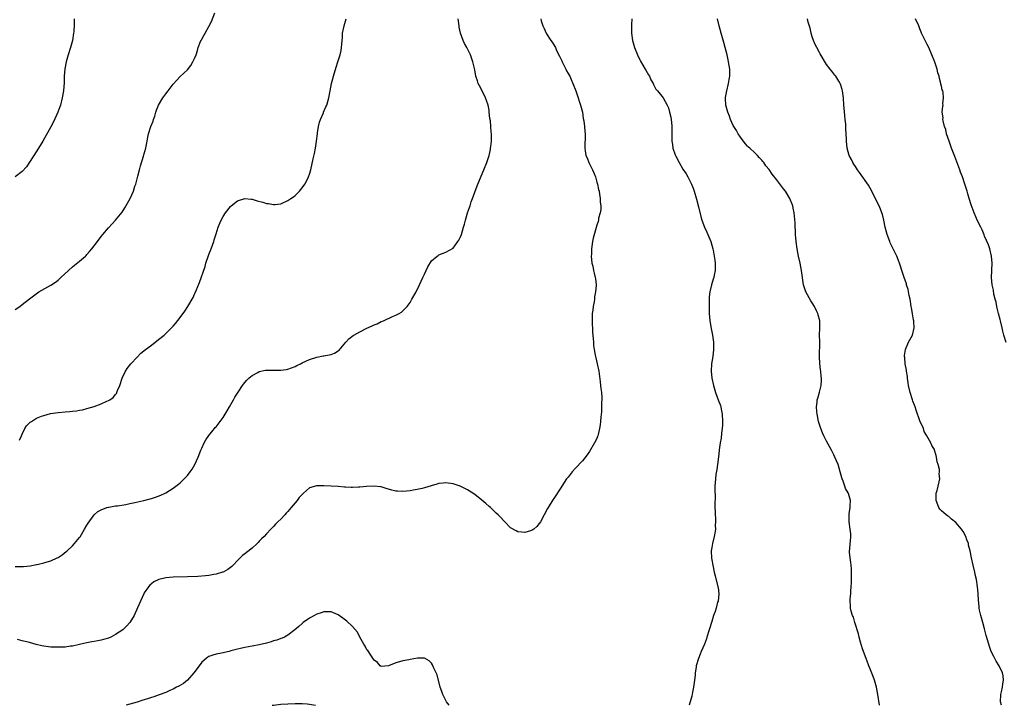
# Model space of a CAD drawing. Units: inches. Extents: x 2505000 to 2508000, y 1551000 to 1554000.
# Drawn here: x 2506502 to 2506776, y 1551000 to 1551191 of the extents above; entities that cross this region are included whole.
import ezdxf

# ---------------------------------------------------------------- set-up
doc = ezdxf.new("R2010")
doc.units = ezdxf.units.IN
doc.header["$MEASUREMENT"] = 0
doc.layers.add('LD25051551_10ft', color=140, linetype='Continuous')

msp = doc.modelspace()

# ---------------------------------------------------------------- linework, layer by layer
at = {"layer": 'LD25051551_10ft'}
for points, elevation in [([(2506501, 1551110.1), (2506502.34, 1551111), (2506503, 1551111.53), (2506505, 1551113.06), (2506507.26, 1551114.74), (2506507.67, 1551115), (2506511, 1551116.9), (2506512.26, 1551117.74), (2506513, 1551118.31), (2506513.38, 1551118.62), (2506513.75, 1551119), (2506515.9, 1551121), (2506517, 1551121.96), (2506517.59, 1551122.41), (2506519, 1551123.57), (2506520.6, 1551125), (2506520.81, 1551125.19), (2506521, 1551125.42), (2506521.77, 1551126.23), (2506522.41, 1551127), (2506523.98, 1551129), (2506525, 1551130.43), (2506525.45, 1551131), (2506527, 1551132.86), (2506528.07, 1551133.93), (2506529, 1551134.97), (2506530.8, 1551137.2), (2506531.62, 1551138.38), (2506533.08, 1551141), (2506533.95, 1551143), (2506534.41, 1551144.41), (2506534.62, 1551145), (2506535.24, 1551147.24), (2506535.69, 1551149), (2506535.94, 1551150.06), (2506536.79, 1551152.79), (2506536.88, 1551153.12), (2506537.44, 1551155), (2506537.56, 1551155.56), (2506537.82, 1551157), (2506537.96, 1551158.04), (2506538.16, 1551159), (2506538.8, 1551161), (2506539.44, 1551162.56), (2506539.59, 1551163), (2506539.89, 1551163.89), (2506540.22, 1551165), (2506540.38, 1551165.62), (2506540.93, 1551167), (2506542.16, 1551169), (2506543, 1551170.16), (2506543.67, 1551171), (2506545, 1551172.8), (2506546.04, 1551173.96), (2506547, 1551174.92), (2506549, 1551176.84), (2506549.96, 1551178.04), (2506550.56, 1551179), (2506551, 1551179.94), (2506551.4, 1551181), (2506551.8, 1551182.2), (2506552.02, 1551183), (2506552.65, 1551184.65), (2506552.8, 1551185), (2506553, 1551185.36), (2506553.62, 1551186.38), (2506553.93, 1551187), (2506555, 1551188.83), (2506555.75, 1551190.25), (2506556.67, 1551192.67)], 7390), ([(2506501, 1551038.62), (2506502.63, 1551038.63), (2506503.34, 1551038.66), (2506505.19, 1551038.81), (2506507, 1551039.13), (2506507.19, 1551039.19), (2506509, 1551039.6), (2506509.94, 1551039.94), (2506511, 1551040.21), (2506512.7, 1551041), (2506513, 1551041.16), (2506514.1, 1551041.9), (2506515.22, 1551042.78), (2506515.49, 1551043), (2506517, 1551044.38), (2506517.61, 1551045), (2506519, 1551046.72), (2506519.11, 1551046.89), (2506520.39, 1551049), (2506521, 1551050.11), (2506521.33, 1551050.67), (2506523, 1551052.99), (2506524.11, 1551053.89), (2506525, 1551054.4), (2506526.55, 1551055), (2506527, 1551055.14), (2506527.15, 1551055.15), (2506529, 1551055.49), (2506529.53, 1551055.53), (2506531.88, 1551055.88), (2506533, 1551056.1), (2506534.4, 1551056.4), (2506536.87, 1551057), (2506539, 1551057.58), (2506540.09, 1551057.91), (2506541.57, 1551058.43), (2506542.8, 1551059), (2506543, 1551059.11), (2506545, 1551060.39), (2506546.48, 1551061.52), (2506547, 1551061.93), (2506547.57, 1551062.43), (2506549, 1551063.92), (2506549.82, 1551065), (2506550.32, 1551065.68), (2506551.05, 1551066.95), (2506551.99, 1551069), (2506552.75, 1551071), (2506553, 1551071.58), (2506553.7, 1551073), (2506554.15, 1551073.85), (2506555, 1551075.03), (2506556.57, 1551077), (2506556.75, 1551077.25), (2506557, 1551077.51), (2506558.17, 1551079), (2506559, 1551080.11), (2506559.54, 1551081), (2506560.06, 1551081.94), (2506560.7, 1551083), (2506561.83, 1551085), (2506562.23, 1551085.77), (2506563.14, 1551087.14), (2506564.34, 1551089), (2506564.62, 1551089.38), (2506565, 1551089.83), (2506565.53, 1551090.47), (2506566.11, 1551091), (2506567, 1551091.76), (2506568.6, 1551092.6), (2506569, 1551092.83), (2506570.78, 1551093.22), (2506571, 1551093.25), (2506572.72, 1551093.28), (2506575, 1551093.25), (2506576.53, 1551093.47), (2506577, 1551093.56), (2506579, 1551094.3), (2506579.47, 1551094.53), (2506580.52, 1551095), (2506581, 1551095.25), (2506583, 1551096.2), (2506585, 1551096.88), (2506586.78, 1551097.22), (2506587, 1551097.27), (2506588.5, 1551097.5), (2506589, 1551097.64), (2506590.01, 1551097.99), (2506591, 1551098.61), (2506591.22, 1551098.78), (2506593.11, 1551101), (2506594, 1551102), (2506595.14, 1551102.86), (2506595.36, 1551103), (2506597, 1551103.92), (2506599, 1551104.91), (2506600.46, 1551105.54), (2506601, 1551105.82), (2506601.84, 1551106.16), (2506603, 1551106.74), (2506603.63, 1551107), (2506606.16, 1551108.16), (2506607, 1551108.51), (2506607.96, 1551109), (2506608.6, 1551109.4), (2506609, 1551109.77), (2506610.22, 1551111), (2506611, 1551112.11), (2506611.54, 1551113), (2506612.67, 1551115), (2506613.68, 1551117), (2506614.6, 1551119), (2506615, 1551119.99), (2506615.53, 1551121), (2506615.99, 1551122.01), (2506617, 1551123.63), (2506618.56, 1551125), (2506618.81, 1551125.19), (2506619, 1551125.31), (2506620.2, 1551125.8), (2506621, 1551126.09), (2506623, 1551127.18), (2506624.34, 1551129), (2506624.61, 1551129.39), (2506625, 1551130.13), (2506625.33, 1551131), (2506625.93, 1551133), (2506626.12, 1551133.88), (2506626.43, 1551135), (2506627.04, 1551137), (2506627.54, 1551138.46), (2506627.7, 1551139), (2506628.05, 1551140.05), (2506628.57, 1551141.43), (2506629.11, 1551143), (2506629.89, 1551145), (2506631.59, 1551149), (2506632.39, 1551151), (2506633.04, 1551153), (2506633.38, 1551154.62), (2506633.45, 1551155), (2506633.47, 1551155.47), (2506633.64, 1551157), (2506633.72, 1551158.28), (2506633.67, 1551159), (2506633.57, 1551159.57), (2506633.54, 1551161), (2506633.37, 1551162.63), (2506633.26, 1551163.26), (2506633.08, 1551165), (2506633, 1551165.62), (2506632.74, 1551167), (2506632.27, 1551168.27), (2506632.04, 1551169), (2506631, 1551171.15), (2506630.31, 1551172.31), (2506630.01, 1551173), (2506629.74, 1551173.74), (2506629.35, 1551175), (2506629, 1551176.81), (2506628.51, 1551179), (2506628.1, 1551180.1), (2506627.83, 1551181), (2506626.86, 1551183), (2506626.15, 1551184.15), (2506625.78, 1551185), (2506625.03, 1551187), (2506624.7, 1551188.7), (2506624.65, 1551189), (2506624.41, 1551191)], 7370), ([(2506517.49, 1551191), (2506517.5, 1551189.5), (2506517.37, 1551187.37), (2506517.33, 1551187), (2506516.98, 1551185), (2506516.41, 1551183), (2506515.81, 1551181), (2506515.27, 1551179), (2506514.9, 1551177.1), (2506514.73, 1551175), (2506514.7, 1551173.3), (2506514.52, 1551171), (2506514.16, 1551169), (2506513.64, 1551167), (2506513.48, 1551166.52), (2506512.96, 1551165), (2506511.71, 1551162.29), (2506511, 1551160.94), (2506508.78, 1551157), (2506507.55, 1551155), (2506506.23, 1551153), (2506505, 1551151.09), (2506504.16, 1551149.84), (2506503, 1551148.5), (2506501, 1551147)], 7400), ([(2506647.38, 1551191), (2506647.52, 1551190.48), (2506648, 1551189), (2506648.33, 1551188.33), (2506648.87, 1551187), (2506649, 1551186.78), (2506650.19, 1551185), (2506650.54, 1551184.54), (2506651, 1551183.79), (2506651.34, 1551183.34), (2506651.47, 1551183), (2506651.82, 1551182.18), (2506652.64, 1551180.64), (2506653.29, 1551179.29), (2506653.38, 1551179), (2506654.4, 1551177), (2506654.57, 1551176.57), (2506655, 1551175.82), (2506655.28, 1551175.28), (2506655.45, 1551175), (2506655.87, 1551174.13), (2506656.34, 1551173), (2506656.51, 1551172.51), (2506657, 1551171.38), (2506657.15, 1551171), (2506657.81, 1551169), (2506658.08, 1551168.08), (2506658.42, 1551167), (2506658.99, 1551165.01), (2506659.23, 1551163.23), (2506659.38, 1551162.62), (2506659.55, 1551161), (2506659.63, 1551159.63), (2506659.76, 1551159), (2506659.77, 1551158.23), (2506659.71, 1551155.71), (2506659.64, 1551155), (2506659.72, 1551154.28), (2506659.98, 1551153), (2506660.33, 1551152.33), (2506660.82, 1551151), (2506661.57, 1551149.57), (2506661.82, 1551149), (2506662.16, 1551148.16), (2506662.61, 1551147), (2506663, 1551145.52), (2506663.16, 1551145), (2506663.49, 1551143.49), (2506663.62, 1551143), (2506663.77, 1551142.23), (2506663.97, 1551141), (2506663.98, 1551139.98), (2506664.11, 1551139), (2506664.1, 1551137.9), (2506663.93, 1551137), (2506663.52, 1551135.52), (2506663.45, 1551135), (2506663.36, 1551134.64), (2506663, 1551133.63), (2506662.03, 1551129.97), (2506661.82, 1551129), (2506661.65, 1551127.65), (2506661.53, 1551127), (2506661.51, 1551125.51), (2506661.48, 1551125), (2506661.66, 1551123), (2506661.86, 1551122.14), (2506662.08, 1551121), (2506662.25, 1551120.25), (2506662.58, 1551119), (2506662.63, 1551118.63), (2506662.79, 1551117), (2506662.79, 1551116.79), (2506662.63, 1551115), (2506662.37, 1551113.64), (2506662.32, 1551113), (2506662.23, 1551112.23), (2506662, 1551111), (2506661.89, 1551109.89), (2506661.76, 1551109), (2506661.73, 1551107.73), (2506661.69, 1551107), (2506661.84, 1551103.84), (2506661.92, 1551103), (2506661.95, 1551101.95), (2506662.04, 1551101), (2506662.1, 1551100.1), (2506662.26, 1551099), (2506662.58, 1551097.41), (2506662.71, 1551096.71), (2506663.14, 1551095), (2506663.54, 1551093), (2506663.96, 1551090.04), (2506664.08, 1551089), (2506664.15, 1551088.15), (2506664.3, 1551087), (2506664.4, 1551085.6), (2506664.4, 1551085), (2506664.34, 1551084.34), (2506664.36, 1551083), (2506664.33, 1551081.67), (2506664.16, 1551080.16), (2506664.08, 1551079), (2506663.96, 1551078.04), (2506663.79, 1551077), (2506663.37, 1551075.37), (2506663.28, 1551075), (2506663.22, 1551074.78), (2506663, 1551074.26), (2506662.37, 1551073), (2506661, 1551070.6), (2506660.33, 1551069.67), (2506659, 1551067.97), (2506657, 1551065.9), (2506656.15, 1551065), (2506655, 1551063.51), (2506654.59, 1551063), (2506653.29, 1551061), (2506653, 1551060.51), (2506651, 1551057.5), (2506650.79, 1551057.21), (2506649.43, 1551055), (2506649.27, 1551054.73), (2506648.39, 1551053), (2506647.29, 1551051), (2506647, 1551050.59), (2506646.27, 1551049.73), (2506645.43, 1551049), (2506645, 1551048.69), (2506644.57, 1551048.57), (2506643, 1551048.06), (2506642.16, 1551048.16), (2506641, 1551048.26), (2506640.53, 1551048.53), (2506639, 1551049.33), (2506637.44, 1551051), (2506637.22, 1551051.22), (2506637, 1551051.39), (2506636.29, 1551052.29), (2506635.57, 1551053), (2506635, 1551053.48), (2506633.39, 1551055), (2506633, 1551055.33), (2506632.14, 1551056.14), (2506631, 1551057.11), (2506629, 1551058.63), (2506627, 1551059.91), (2506626.28, 1551060.28), (2506625, 1551060.96), (2506623, 1551061.61), (2506621, 1551061.86), (2506620.2, 1551061.8), (2506619, 1551061.67), (2506618.46, 1551061.54), (2506616.92, 1551061.08), (2506615, 1551060.47), (2506614.34, 1551060.34), (2506613, 1551060.02), (2506611.83, 1551059.83), (2506611, 1551059.67), (2506609, 1551059.47), (2506607.55, 1551059.55), (2506607, 1551059.6), (2506605.89, 1551059.89), (2506604.36, 1551060.36), (2506603, 1551060.77), (2506602.8, 1551060.8), (2506601, 1551061), (2506598.88, 1551060.88), (2506597, 1551060.66), (2506596.67, 1551060.67), (2506595, 1551060.56), (2506594.62, 1551060.62), (2506593, 1551060.69), (2506592.73, 1551060.73), (2506591, 1551060.89), (2506589, 1551061), (2506587, 1551061.06), (2506586.92, 1551061.08), (2506584.91, 1551061.09), (2506584.63, 1551061), (2506583, 1551060.55), (2506581.34, 1551059), (2506581.14, 1551058.86), (2506580.16, 1551057.84), (2506579.61, 1551057), (2506579, 1551056.3), (2506577.93, 1551055), (2506577.47, 1551054.52), (2506577, 1551053.92), (2506576.55, 1551053.45), (2506576.18, 1551053), (2506575, 1551051.79), (2506574.18, 1551051), (2506573.57, 1551050.43), (2506573, 1551049.78), (2506572.59, 1551049.41), (2506572.24, 1551049), (2506571, 1551047.69), (2506570.38, 1551047), (2506569.65, 1551046.35), (2506569, 1551045.63), (2506568.69, 1551045.31), (2506568.41, 1551045), (2506567, 1551043.75), (2506565.47, 1551042.53), (2506565, 1551042.12), (2506564.35, 1551041.65), (2506563.66, 1551041), (2506563, 1551040.32), (2506561.77, 1551039), (2506561.38, 1551038.62), (2506560.24, 1551037.76), (2506559, 1551037.08), (2506558.77, 1551037), (2506557, 1551036.48), (2506556.35, 1551036.35), (2506555, 1551036.13), (2506554.02, 1551036.02), (2506551.87, 1551035.87), (2506549, 1551035.73), (2506545, 1551035.64), (2506543, 1551035.46), (2506541.02, 1551034.98), (2506539.68, 1551034.32), (2506539, 1551033.81), (2506538.57, 1551033.43), (2506538.2, 1551033), (2506537, 1551031.28), (2506536.85, 1551031), (2506535.92, 1551029), (2506535.11, 1551027.11), (2506534.18, 1551025), (2506533.02, 1551023), (2506532.04, 1551021.97), (2506531.07, 1551021), (2506531, 1551020.95), (2506529, 1551019.67), (2506527.65, 1551019), (2506527, 1551018.71), (2506525.66, 1551018.34), (2506525, 1551018.12), (2506524.03, 1551017.97), (2506523, 1551017.74), (2506522.36, 1551017.64), (2506521, 1551017.38), (2506519.36, 1551017), (2506517, 1551016.49), (2506516.42, 1551016.42), (2506515, 1551016.21), (2506514.21, 1551016.21), (2506513, 1551016.13), (2506512.19, 1551016.19), (2506511, 1551016.19), (2506510.28, 1551016.28), (2506509, 1551016.41), (2506508.51, 1551016.51), (2506506.88, 1551016.88), (2506505, 1551017.43), (2506503, 1551017.98), (2506501.7, 1551018.3)], 7360), ([(2506502.28, 1551073.72), (2506502.83, 1551075), (2506503, 1551075.46), (2506503.76, 1551077), (2506504.22, 1551077.78), (2506505.23, 1551078.77), (2506505.57, 1551079), (2506507, 1551079.86), (2506508.41, 1551080.41), (2506509, 1551080.67), (2506510.84, 1551081.16), (2506513, 1551081.47), (2506515, 1551081.62), (2506516.3, 1551081.7), (2506517, 1551081.79), (2506518.11, 1551081.89), (2506519, 1551082.09), (2506519.78, 1551082.22), (2506521, 1551082.55), (2506523, 1551083.11), (2506525, 1551083.83), (2506526.61, 1551084.61), (2506527, 1551084.77), (2506527.38, 1551085), (2506528.32, 1551085.68), (2506529, 1551086.43), (2506529.25, 1551086.75), (2506529.36, 1551087), (2506529.56, 1551087.56), (2506530.18, 1551089), (2506530.87, 1551091), (2506531.81, 1551093), (2506532.25, 1551093.75), (2506533.26, 1551095), (2506535, 1551096.89), (2506536.07, 1551097.93), (2506537.36, 1551099), (2506539, 1551100.22), (2506541, 1551101.74), (2506542.51, 1551103), (2506544.56, 1551105), (2506544.77, 1551105.23), (2506545, 1551105.52), (2506545.73, 1551106.27), (2506547, 1551107.92), (2506548.32, 1551109.68), (2506549.15, 1551111), (2506550.58, 1551113.42), (2506551, 1551114.37), (2506551.2, 1551114.8), (2506551.44, 1551115.44), (2506552.39, 1551117.61), (2506553.92, 1551122.08), (2506554.18, 1551123), (2506554.88, 1551125.12), (2506555, 1551125.44), (2506555.65, 1551127), (2506556.36, 1551129), (2506556.49, 1551129.51), (2506557, 1551131.2), (2506557.58, 1551133), (2506558.44, 1551135), (2506559, 1551136), (2506559.61, 1551137), (2506561, 1551138.81), (2506561.2, 1551139), (2506563, 1551140.34), (2506565, 1551140.97), (2506566.8, 1551140.8), (2506567, 1551140.79), (2506568.39, 1551140.39), (2506569.97, 1551139.97), (2506571, 1551139.65), (2506571.58, 1551139.58), (2506573, 1551139.32), (2506573.38, 1551139.38), (2506575, 1551139.56), (2506577, 1551140.46), (2506577.84, 1551141), (2506578.51, 1551141.49), (2506579, 1551141.88), (2506579.6, 1551142.4), (2506580.2, 1551143), (2506581, 1551143.93), (2506581.75, 1551145), (2506582.2, 1551145.8), (2506582.76, 1551147), (2506583, 1551147.74), (2506583.35, 1551149), (2506584.04, 1551152.04), (2506584.43, 1551153.57), (2506584.69, 1551155), (2506584.97, 1551157), (2506585.19, 1551159), (2506585.24, 1551159.24), (2506585.49, 1551161), (2506585.76, 1551162.24), (2506586.05, 1551163), (2506586.87, 1551164.87), (2506586.93, 1551165.07), (2506587.53, 1551166.47), (2506587.79, 1551167), (2506588.35, 1551169), (2506588.73, 1551171), (2506589.14, 1551173), (2506589.66, 1551175), (2506590.44, 1551177.56), (2506590.94, 1551179), (2506591.56, 1551181), (2506591.79, 1551182.21), (2506591.92, 1551183), (2506591.97, 1551183.97), (2506592.15, 1551185.85), (2506592.23, 1551187), (2506592.62, 1551189), (2506593.23, 1551191)], 7380), ([(2506672.78, 1551191), (2506672.67, 1551189.33), (2506672.69, 1551187), (2506672.95, 1551185), (2506673.53, 1551183), (2506674.36, 1551181), (2506675, 1551179.63), (2506675.21, 1551179.21), (2506676.5, 1551177), (2506676.67, 1551176.67), (2506677.39, 1551175.39), (2506677.64, 1551175), (2506678.05, 1551174.05), (2506678.69, 1551173), (2506678.76, 1551172.76), (2506679, 1551172.34), (2506679.42, 1551171.42), (2506679.93, 1551171), (2506681.52, 1551169), (2506682, 1551168), (2506682.62, 1551167), (2506683, 1551166.2), (2506683.28, 1551165), (2506683.63, 1551163.63), (2506683.77, 1551162.23), (2506683.93, 1551161), (2506683.91, 1551159.91), (2506683.92, 1551159), (2506683.88, 1551157), (2506684.07, 1551156.07), (2506684.21, 1551155), (2506684.83, 1551153.17), (2506685, 1551152.79), (2506685.91, 1551151), (2506687, 1551149.2), (2506687.86, 1551147.86), (2506688.36, 1551147), (2506689.35, 1551145), (2506689.85, 1551143.85), (2506690.13, 1551143), (2506690.79, 1551140.79), (2506691.31, 1551138.69), (2506691.96, 1551135.96), (2506692.28, 1551135), (2506693, 1551133.06), (2506693.63, 1551131.63), (2506693.95, 1551131), (2506694.72, 1551129), (2506695.29, 1551127), (2506695.38, 1551126.62), (2506695.72, 1551125), (2506695.84, 1551123.84), (2506695.98, 1551123), (2506696.01, 1551121.99), (2506695.97, 1551121), (2506695.68, 1551119.68), (2506695.57, 1551119), (2506695.45, 1551118.55), (2506694.95, 1551117), (2506694.5, 1551115), (2506694.34, 1551113.66), (2506694.31, 1551113), (2506694.32, 1551112.32), (2506694.26, 1551111), (2506694.29, 1551110.29), (2506694.29, 1551109), (2506694.46, 1551107), (2506694.84, 1551104.84), (2506695.23, 1551103), (2506695.51, 1551101), (2506695.51, 1551099), (2506695.27, 1551097), (2506694.98, 1551095), (2506694.89, 1551093), (2506695.07, 1551091), (2506695.46, 1551089), (2506696.05, 1551087), (2506696.82, 1551085), (2506697.42, 1551083.42), (2506697.54, 1551083), (2506697.64, 1551082.36), (2506697.91, 1551081), (2506698.01, 1551079), (2506698, 1551078), (2506697.93, 1551077), (2506697.74, 1551075.74), (2506697.66, 1551074.34), (2506697.37, 1551073), (2506697.09, 1551071.09), (2506697.09, 1551070.91), (2506696.89, 1551069.11), (2506696.63, 1551067), (2506696.43, 1551065.57), (2506696.18, 1551064.18), (2506696.03, 1551063), (2506696, 1551062), (2506695.89, 1551061), (2506695.85, 1551059.85), (2506695.95, 1551058.05), (2506695.87, 1551055.87), (2506695.96, 1551053), (2506696.06, 1551052.06), (2506696.07, 1551051), (2506696, 1551050), (2506696.05, 1551049), (2506695.9, 1551047.9), (2506695.72, 1551047), (2506695.2, 1551045), (2506695, 1551043.94), (2506694.88, 1551043), (2506694.93, 1551040.93), (2506695, 1551040.48), (2506695.27, 1551039), (2506695.72, 1551037), (2506695.99, 1551035.99), (2506696.73, 1551033), (2506696.76, 1551032.76), (2506696.95, 1551031), (2506696.76, 1551029), (2506696.65, 1551028.65), (2506696.22, 1551027), (2506695.93, 1551026.07), (2506695.53, 1551025), (2506695, 1551023.34), (2506694.3, 1551021), (2506693.68, 1551019), (2506693.51, 1551018.49), (2506692.97, 1551017.03), (2506692.09, 1551015), (2506691.78, 1551014.22), (2506691.28, 1551013), (2506690.67, 1551011), (2506690.65, 1551010.65), (2506690.37, 1551009), (2506690.35, 1551008.35), (2506690.2, 1551007), (2506689.93, 1551005), (2506689.63, 1551003.63), (2506689.43, 1551002.57), (2506688.76, 1551000)], 7350), ([(2506741.72, 1551000), (2506741.28, 1551003), (2506740.9, 1551005), (2506740.3, 1551007), (2506739.98, 1551007.98), (2506739, 1551010.37), (2506738.77, 1551011), (2506738.26, 1551012.26), (2506738.02, 1551013), (2506737, 1551015.74), (2506736.47, 1551017.53), (2506736.06, 1551019), (2506735.88, 1551019.88), (2506734.9, 1551023), (2506734.49, 1551024.49), (2506734.21, 1551025), (2506733.81, 1551026.19), (2506733.64, 1551027), (2506733.64, 1551027.64), (2506733.55, 1551029), (2506733.59, 1551029.59), (2506733.72, 1551031), (2506733.76, 1551031.76), (2506733.88, 1551033), (2506733.93, 1551034.07), (2506733.97, 1551035), (2506733.97, 1551037), (2506733.92, 1551037.92), (2506733.81, 1551039), (2506733.73, 1551039.73), (2506733.54, 1551041), (2506733.41, 1551042.59), (2506733.4, 1551043), (2506733.44, 1551043.44), (2506733.55, 1551045), (2506733.64, 1551045.64), (2506733.75, 1551047), (2506733.72, 1551047.72), (2506733.59, 1551049), (2506733.26, 1551051), (2506733.25, 1551051.25), (2506733.26, 1551053), (2506733.29, 1551053.29), (2506733.57, 1551055), (2506733.53, 1551055.53), (2506733.62, 1551057), (2506733.11, 1551058.89), (2506733, 1551059.13), (2506732.29, 1551060.29), (2506732.09, 1551061), (2506731.61, 1551062.39), (2506731.34, 1551063), (2506731.26, 1551063.26), (2506731, 1551064.32), (2506730.81, 1551065), (2506730.17, 1551067), (2506729.33, 1551069), (2506729, 1551069.68), (2506728.32, 1551071), (2506727, 1551073.46), (2506726.21, 1551075), (2506725.83, 1551075.83), (2506725.38, 1551077), (2506724.78, 1551079), (2506724.49, 1551080.49), (2506724.36, 1551081), (2506724.26, 1551081.74), (2506724.19, 1551083), (2506724.37, 1551084.37), (2506724.4, 1551085), (2506724.53, 1551085.47), (2506725, 1551087.11), (2506725.46, 1551089), (2506725.59, 1551090.41), (2506725.59, 1551091), (2506725.5, 1551091.5), (2506725.4, 1551093), (2506725.32, 1551093.33), (2506725.14, 1551095.14), (2506725.06, 1551097), (2506725.08, 1551101.08), (2506725.05, 1551103), (2506725.09, 1551105), (2506725.07, 1551107), (2506724.64, 1551108.64), (2506724.58, 1551109), (2506724.22, 1551109.78), (2506723.59, 1551111), (2506723, 1551111.96), (2506722.56, 1551112.56), (2506721.22, 1551115), (2506720.59, 1551117), (2506720.05, 1551121), (2506719.64, 1551123), (2506719.18, 1551125), (2506718.78, 1551127), (2506718.5, 1551129), (2506718.36, 1551131), (2506718.26, 1551134.26), (2506718.1, 1551136.1), (2506717.97, 1551137), (2506717.68, 1551138.32), (2506717.55, 1551139), (2506716.79, 1551141), (2506715.55, 1551143), (2506715, 1551143.71), (2506714.41, 1551144.41), (2506713, 1551146.29), (2506711.81, 1551147.81), (2506711, 1551149.04), (2506710.1, 1551150.1), (2506709.51, 1551151), (2506709.27, 1551151.27), (2506709, 1551151.63), (2506708.32, 1551152.32), (2506707.76, 1551153), (2506707, 1551153.68), (2506705.63, 1551155), (2506705.29, 1551155.29), (2506705, 1551155.59), (2506704.35, 1551156.35), (2506703, 1551158.09), (2506702.39, 1551159), (2506701.9, 1551159.9), (2506701.16, 1551161), (2506701, 1551161.33), (2506700.24, 1551163), (2506699.94, 1551163.94), (2506699.48, 1551165), (2506698.9, 1551167), (2506698.81, 1551168.81), (2506698.81, 1551169), (2506698.85, 1551169.15), (2506699.17, 1551171), (2506699.71, 1551173), (2506699.89, 1551174.11), (2506700.06, 1551175), (2506700.01, 1551177), (2506699.69, 1551179), (2506699.59, 1551179.59), (2506699.28, 1551181), (2506698.78, 1551183), (2506698.39, 1551184.39), (2506697.59, 1551187), (2506697.04, 1551189), (2506696.65, 1551191)], 7340), ([(2506775.74, 1551000), (2506775.45, 1551001), (2506775.54, 1551003), (2506775.71, 1551003.72), (2506775.97, 1551005), (2506776.06, 1551005.94), (2506776.28, 1551007), (2506776.15, 1551008.15), (2506776.02, 1551009), (2506775.09, 1551011), (2506774.24, 1551012.24), (2506773.87, 1551013), (2506773.54, 1551013.54), (2506772.86, 1551015), (2506772.36, 1551016.35), (2506772.13, 1551017), (2506771.44, 1551019.44), (2506771, 1551021.31), (2506770.52, 1551023), (2506769.91, 1551025), (2506769.57, 1551026.43), (2506769.46, 1551027), (2506769.45, 1551027.45), (2506769.28, 1551029.28), (2506769.24, 1551031), (2506769.19, 1551031.19), (2506769.02, 1551033), (2506768.69, 1551035), (2506768.4, 1551036.4), (2506768.31, 1551037), (2506767.84, 1551039), (2506767.35, 1551041), (2506766.94, 1551043), (2506766.55, 1551044.55), (2506766.47, 1551045), (2506766.05, 1551046.05), (2506765.74, 1551047), (2506765, 1551048.32), (2506764.71, 1551048.71), (2506764.53, 1551049), (2506763, 1551050.85), (2506761.81, 1551051.81), (2506761, 1551052.52), (2506760.69, 1551052.69), (2506760.26, 1551053), (2506759, 1551054.12), (2506758.57, 1551054.57), (2506758.24, 1551055), (2506757.46, 1551057), (2506757.5, 1551058.5), (2506757.53, 1551059), (2506757.74, 1551059.74), (2506758.07, 1551061), (2506758.49, 1551063), (2506758.36, 1551064.36), (2506758.42, 1551065), (2506758.42, 1551065.58), (2506758.05, 1551067), (2506757.76, 1551067.76), (2506757.64, 1551069), (2506757.46, 1551069.46), (2506757.07, 1551071), (2506757, 1551071.16), (2506756.28, 1551072.28), (2506755.99, 1551073), (2506754.94, 1551075), (2506754.2, 1551076.2), (2506753.95, 1551077), (2506753, 1551079.14), (2506751.91, 1551082.09), (2506751.63, 1551083), (2506751.5, 1551083.5), (2506751, 1551084.66), (2506750.88, 1551085), (2506750.25, 1551087), (2506749.82, 1551089), (2506749.74, 1551089.74), (2506749.53, 1551091), (2506749.49, 1551091.49), (2506749.24, 1551093), (2506749.22, 1551093.22), (2506748.9, 1551095), (2506748.75, 1551096.75), (2506748.7, 1551097), (2506748.72, 1551097.28), (2506748.97, 1551099), (2506749.83, 1551101), (2506750.91, 1551103), (2506751.42, 1551105), (2506751.33, 1551106.67), (2506751.28, 1551107), (2506751.23, 1551107.23), (2506750.9, 1551108.9), (2506750.89, 1551109), (2506750.59, 1551110.59), (2506750.55, 1551111), (2506750.35, 1551112.35), (2506750.23, 1551113), (2506749.99, 1551114.01), (2506749.72, 1551115.72), (2506749.28, 1551117), (2506749.23, 1551117.23), (2506748.56, 1551119), (2506748.18, 1551120.18), (2506747.32, 1551123), (2506747, 1551123.77), (2506746.54, 1551125), (2506745.55, 1551127), (2506745.35, 1551127.35), (2506744.69, 1551128.69), (2506744.56, 1551129), (2506743.82, 1551131), (2506743.34, 1551133), (2506742.95, 1551135), (2506742.55, 1551136.55), (2506742.4, 1551137), (2506741.97, 1551138.03), (2506741.59, 1551139), (2506740.75, 1551140.75), (2506739.58, 1551143), (2506738.67, 1551144.67), (2506736.2, 1551148.2), (2506735.59, 1551149), (2506735, 1551149.9), (2506734.59, 1551150.59), (2506734.29, 1551151), (2506733.9, 1551151.9), (2506733.28, 1551153), (2506732.71, 1551155), (2506732.49, 1551157), (2506732.49, 1551157.51), (2506732.37, 1551160.37), (2506732.36, 1551161), (2506732.33, 1551161.67), (2506732.21, 1551163), (2506732.07, 1551164.07), (2506731.9, 1551166.1), (2506731.79, 1551167), (2506731.67, 1551169), (2506731.43, 1551171), (2506731.34, 1551171.34), (2506730.84, 1551172.84), (2506730.77, 1551173), (2506730.39, 1551173.61), (2506729.57, 1551175), (2506729.33, 1551175.33), (2506728.43, 1551176.43), (2506728, 1551177), (2506727, 1551178.29), (2506725.24, 1551181.24), (2506725, 1551181.61), (2506724.25, 1551183), (2506723.85, 1551183.85), (2506723.33, 1551185), (2506723, 1551185.98), (2506722.72, 1551187), (2506722.42, 1551188.42), (2506721.9, 1551190.1), (2506721.69, 1551191)], 7330), ([(2506776.98, 1551100.98), (2506776.38, 1551103), (2506776.08, 1551104.08), (2506775.89, 1551105), (2506775.4, 1551107), (2506775.33, 1551107.33), (2506774.85, 1551109), (2506774.52, 1551110.52), (2506774.36, 1551111), (2506774.18, 1551112.18), (2506773.95, 1551113), (2506773.59, 1551114.41), (2506773.47, 1551115.47), (2506773.08, 1551117), (2506772.91, 1551119), (2506773.1, 1551123), (2506772.92, 1551125), (2506772.42, 1551127), (2506772.09, 1551128.09), (2506771, 1551130.48), (2506770.87, 1551130.87), (2506770.29, 1551132.29), (2506769.94, 1551133), (2506769, 1551134.75), (2506768.04, 1551137), (2506767.53, 1551138.47), (2506767.25, 1551139.25), (2506766.74, 1551141), (2506766.32, 1551142.32), (2506766.13, 1551143), (2506765.84, 1551143.84), (2506765.49, 1551145), (2506764.8, 1551147), (2506764.3, 1551148.3), (2506764.07, 1551149), (2506763.24, 1551151.24), (2506762.67, 1551152.67), (2506761.79, 1551155), (2506761.59, 1551155.59), (2506761.09, 1551157), (2506760.42, 1551159), (2506760.16, 1551160.16), (2506759.84, 1551161), (2506759.42, 1551162.58), (2506759.39, 1551163), (2506759.46, 1551163.46), (2506759.2, 1551165), (2506759.35, 1551166.65), (2506759.43, 1551167), (2506759.38, 1551167.38), (2506759.58, 1551169), (2506759.47, 1551170.53), (2506759.32, 1551171), (2506759.22, 1551171.22), (2506759, 1551172.29), (2506758.84, 1551172.84), (2506758.85, 1551173), (2506758.4, 1551174.4), (2506758.33, 1551175), (2506757.99, 1551175.99), (2506757.74, 1551177), (2506757.1, 1551178.9), (2506756.32, 1551181), (2506755.44, 1551183), (2506755, 1551183.89), (2506754.4, 1551185), (2506753.9, 1551186.1), (2506753.46, 1551187), (2506753.32, 1551187.32), (2506753, 1551188.18), (2506752.67, 1551189), (2506751.76, 1551191)], 7320), ([(2506621.87, 1551000), (2506621.15, 1551001), (2506620.11, 1551003), (2506619.84, 1551003.84), (2506619.42, 1551005), (2506618.51, 1551008.51), (2506618.3, 1551009), (2506617.67, 1551010.33), (2506617.29, 1551011.29), (2506617, 1551011.71), (2506616.37, 1551012.37), (2506615, 1551013.1), (2506613.09, 1551013.09), (2506611, 1551012.74), (2506610.67, 1551012.67), (2506609, 1551012.39), (2506608.09, 1551012.09), (2506607, 1551011.82), (2506605, 1551010.94), (2506603, 1551010.77), (2506602.72, 1551011), (2506601.92, 1551011.92), (2506601, 1551012.59), (2506600.87, 1551012.87), (2506600.09, 1551013.91), (2506599.21, 1551015.21), (2506599, 1551015.43), (2506598.47, 1551016.47), (2506598.1, 1551017), (2506597.03, 1551018.97), (2506596.34, 1551020.34), (2506595, 1551021.89), (2506593.38, 1551023.38), (2506592.26, 1551024.26), (2506591, 1551025.15), (2506589, 1551026.01), (2506588.02, 1551025.98), (2506587, 1551026.02), (2506586.25, 1551025.75), (2506585, 1551025.36), (2506583, 1551024.24), (2506581.28, 1551023), (2506581, 1551022.78), (2506580.04, 1551021.96), (2506578.94, 1551021), (2506577, 1551019.51), (2506576.04, 1551019), (2506575.35, 1551018.65), (2506575, 1551018.56), (2506573.87, 1551018.13), (2506573, 1551017.92), (2506572.3, 1551017.7), (2506571, 1551017.33), (2506569, 1551016.81), (2506567, 1551016.43), (2506565, 1551016.08), (2506563.8, 1551015.8), (2506563, 1551015.64), (2506561.13, 1551015.13), (2506560.61, 1551015), (2506559.29, 1551014.71), (2506559, 1551014.62), (2506558.5, 1551014.5), (2506557, 1551014.21), (2506556.05, 1551013.95), (2506555, 1551013.56), (2506554.65, 1551013.35), (2506554.2, 1551013), (2506553, 1551011.97), (2506552.28, 1551011), (2506550.84, 1551009), (2506549, 1551006.98), (2506547.9, 1551006.1), (2506546.66, 1551005.34), (2506545.95, 1551005), (2506545, 1551004.51), (2506544.15, 1551004.15), (2506543, 1551003.6), (2506541.12, 1551002.88), (2506539.64, 1551002.36), (2506539, 1551002.18), (2506538.13, 1551001.87), (2506537, 1551001.55), (2506536.59, 1551001.41), (2506535, 1551000.91), (2506533, 1551000.3), (2506531.95, 1551000)], 7350), ([(2506572.65, 1551000), (2506573, 1551000.06), (2506575, 1551000.3), (2506577, 1551000.45), (2506579, 1551000.51), (2506581, 1551000.48), (2506582.4, 1551000.4), (2506583, 1551000.34), (2506584.16, 1551000.16), (2506584.7, 1551000)], 7340)]:
    msp.add_lwpolyline(points, dxfattribs=dict(at, elevation=elevation))

doc.saveas('drawing.dxf')
